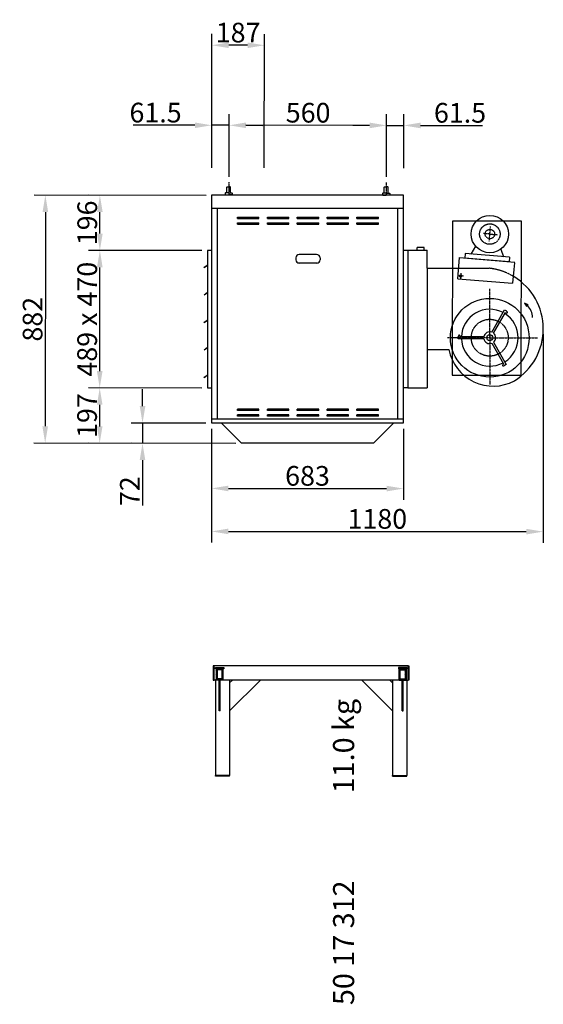
# Model space of a CAD drawing. Extents: x -182 to 46614, y -7 to 9537.
# Drawn here: x 18485 to 20348, y 1991 to 5494 of the extents above; entities that cross this region are included whole.
import ezdxf

# ---------------------------------------------------------------- set-up
doc = ezdxf.new("R2010")
doc.units = 0
doc.header["$LTSCALE"] = 2
doc.header["$PDMODE"] = 3
doc.header["$PDSIZE"] = 0.5
doc.linetypes.add('CENTER', pattern=[2, 1.25, -0.25, 0.25, -0.25])
doc.linetypes.add('HIDDEN', pattern=[0.375, 0.25, -0.125])
doc.layers.get('0').update_dxf_attribs({"linetype": 'CONTINUOUS'})
doc.layers.get('DEFPOINTS').update_dxf_attribs({"linetype": 'CONTINUOUS'})
for name, color, linetype in [('CENTER', 1, 'CENTER'), ('HIDDEN', 4, 'HIDDEN'), ('MARK BV', 7, 'CONTINUOUS'), ('MEASUREMENT', 5, 'CONTINUOUS')]:
    doc.layers.add(name, color=color, linetype=linetype)
doc.styles.get("Standard").update_dxf_attribs({"font": 'ISOCP'})
doc.dimstyles.get("Standard").update_dxf_attribs({"dimscale": 10, "dimtxt": 3.5, "dimasz": 3, "dimexe": 2, "dimexo": 1, "dimgap": 0.5, "dimtad": 1, "dimdec": 1, "dimdsep": 46, "dimtxsty": 'Standard', "dimcen": -5, "dimclrd": 256, "dimclre": 256, "dimclrt": 256, "dimadec": 0, "dimazin": 0, "dimtfac": 1, "dimtdec": 1, "dimtmove": 0, "dimatfit": 3, "dimfxl": 0, "dimtvp": 0.75, "dimtolj": 1, "dimtzin": 0, "dimarcsym": 0})

# ---------------------------------------------------------------- blocks, each defined once
blk = doc.blocks.new('*D20')
at = {"layer": 'DEFPOINTS', "color": 0}
for p in [(18770.1, 4869.1), (19168, 4868.8), (19152.8, 4672.5)]:
    blk.add_point(p, dxfattribs=at)
at = {"layer": 'MEASUREMENT', "lineweight": -2}
for p, q in [((19148, 4868.8), (18730.1, 4869.1)), ((18770, 4732.8), (18770.1, 4809.1)), ((19132.8, 4672.5), (18730, 4672.8))]:
    blk.add_line(p, q, dxfattribs=at)
at = {"layer": 'MEASUREMENT'}
for points in [[(18760.1, 4809.1), (18780.1, 4809.1), (18770.1, 4869.1)], [(18760, 4732.8), (18780, 4732.8), (18770, 4672.8)]]:
    blk.add_solid(points, dxfattribs=at)
at = {"layer": 'MEASUREMENT', "insert": (18725.1, 4771), "char_height": 70, "attachment_point": 5, "rotation": 89.9558}
blk.add_mtext('\\A1;{196}', dxfattribs=at)
blk = doc.blocks.new('*D21')
at = {"layer": 'DEFPOINTS', "color": 0}
for p in [(19168, 4868.8), (18575.5, 3987.3), (19273.8, 3986.7)]:
    blk.add_point(p, dxfattribs=at)
at = {"layer": 'MEASUREMENT', "lineweight": -2}
for p, q in [((19148, 4868.8), (18536.2, 4869.3)), ((18576.1, 4809.3), (18575.5, 4047.3)), ((19253.8, 3986.7), (18535.5, 3987.3))]:
    blk.add_line(p, q, dxfattribs=at)
at = {"layer": 'MEASUREMENT'}
for points in [[(18566.1, 4809.3), (18586.1, 4809.3), (18576.2, 4869.3)], [(18565.5, 4047.3), (18585.5, 4047.3), (18575.5, 3987.3)]]:
    blk.add_solid(points, dxfattribs=at)
at = {"layer": 'MEASUREMENT', "insert": (18530.8, 4428.3), "char_height": 70, "attachment_point": 5, "rotation": 89.9558}
blk.add_mtext('\\A1;882', dxfattribs=at)
blk = doc.blocks.new('*D22')
at = {"layer": 'DEFPOINTS', "color": 0}
for p in [(18769.6, 4183.8), (19152.5, 4183.5), (19273.8, 3986.7)]:
    blk.add_point(p, dxfattribs=at)
at = {"layer": 'MEASUREMENT', "lineweight": -2}
for p, q in [((19132.5, 4183.5), (18729.6, 4183.8)), ((18769.5, 4047.1), (18769.6, 4123.8)), ((19253.8, 3986.7), (18729.4, 3987.1))]:
    blk.add_line(p, q, dxfattribs=at)
at = {"layer": 'MEASUREMENT'}
for points in [[(18759.6, 4123.8), (18779.6, 4123.8), (18769.6, 4183.8)], [(18759.5, 4047.1), (18779.5, 4047.1), (18769.4, 3987.1)]]:
    blk.add_solid(points, dxfattribs=at)
at = {"layer": 'MEASUREMENT', "insert": (18724.5, 4085.5), "char_height": 70, "attachment_point": 5, "rotation": 89.9558}
blk.add_mtext('\\A1;{197}', dxfattribs=at)
blk = doc.blocks.new('*D23')
at = {"layer": 'DEFPOINTS', "color": 0}
for p in [(18770, 4672.8), (19152.8, 4672.5), (19152.5, 4183.5)]:
    blk.add_point(p, dxfattribs=at)
at = {"layer": 'MEASUREMENT', "lineweight": -2}
for p, q in [((19132.8, 4672.5), (18730, 4672.8)), ((18769.6, 4243.8), (18769.9, 4612.8)), ((19132.5, 4183.5), (18729.6, 4183.8))]:
    blk.add_line(p, q, dxfattribs=at)
at = {"layer": 'MEASUREMENT'}
for points in [[(18759.9, 4612.8), (18779.9, 4612.8), (18770, 4672.8)], [(18759.6, 4243.8), (18779.6, 4243.8), (18769.6, 4183.8)]]:
    blk.add_solid(points, dxfattribs=at)
at = {"layer": 'MEASUREMENT', "insert": (18724.8, 4428.3), "char_height": 70, "attachment_point": 5, "rotation": 89.9558}
blk.add_mtext('\\A1;489 x 470', dxfattribs=at)
blk = doc.blocks.new('*D24')
at = {"layer": 'DEFPOINTS', "color": 0}
for p in [(20347.6, 4395.2), (19167.4, 4058.8), (20347, 3672.6)]:
    blk.add_point(p, dxfattribs=at)
at = {"layer": 'MEASUREMENT', "lineweight": -2}
for p, q in [((20347.6, 4375.2), (20347, 3632.6)), ((19167.4, 4038.8), (19167, 3633.5)), ((19227.1, 3673.5), (20287, 3672.7))]:
    blk.add_line(p, q, dxfattribs=at)
at = {"layer": 'MEASUREMENT'}
for points in [[(19227.1, 3683.5), (19227.1, 3663.5), (19167.1, 3673.5)], [(20287.1, 3682.7), (20287, 3662.7), (20347, 3672.6)]]:
    blk.add_solid(points, dxfattribs=at)
at = {"layer": 'MEASUREMENT', "insert": (19757.1, 3718.1), "char_height": 70, "attachment_point": 5, "rotation": 359.9558}
blk.add_mtext('\\A1;1180', dxfattribs=at)
blk = doc.blocks.new('*D25')
at = {"layer": 'DEFPOINTS', "color": 0}
for p in [(19167.4, 4058.8), (18921.8, 3987), (19273.8, 3986.7)]:
    blk.add_point(p, dxfattribs=at)
at = {"layer": 'MEASUREMENT', "lineweight": -2}
for p, q in [((18921.9, 4119), (18921.9, 4179)), ((19147.4, 4058.8), (18881.8, 4059)), ((18921.8, 4059), (18921.8, 3987)), ((19253.8, 3986.7), (18881.8, 3987)), ((18921.7, 3927), (18921.6, 3765.8))]:
    blk.add_line(p, q, dxfattribs=at)
at = {"layer": 'MEASUREMENT'}
for points in [[(18911.9, 4119), (18931.9, 4119), (18921.8, 4059)], [(18911.7, 3927), (18931.7, 3927), (18921.8, 3987)]]:
    blk.add_solid(points, dxfattribs=at)
at = {"layer": 'MEASUREMENT', "insert": (18876.6, 3816.4), "char_height": 70, "attachment_point": 5, "rotation": 89.9558}
blk.add_mtext('\\A1;72', dxfattribs=at)
blk = doc.blocks.new('*D26')
at = {"layer": 'DEFPOINTS', "color": 0}
for p in [(19167.4, 4058.8), (19850.4, 4058.3), (19850.2, 3825.8)]:
    blk.add_point(p, dxfattribs=at)
at = {"layer": 'MEASUREMENT', "lineweight": -2}
for p, q in [((19167.4, 4038.8), (19167.2, 3786.4)), ((19850.4, 4038.3), (19850.2, 3785.8)), ((19227.2, 3826.3), (19790.2, 3825.9))]:
    blk.add_line(p, q, dxfattribs=at)
at = {"layer": 'MEASUREMENT'}
for points in [[(19227.2, 3836.3), (19227.2, 3816.3), (19167.2, 3826.4)], [(19790.2, 3835.9), (19790.2, 3815.9), (19850.2, 3825.8)]]:
    blk.add_solid(points, dxfattribs=at)
at = {"layer": 'MEASUREMENT', "insert": (19508.7, 3871.1), "char_height": 70, "attachment_point": 5, "rotation": 359.9558}
blk.add_mtext('\\A1;683', dxfattribs=at)
blk = doc.blocks.new('*D27')
at = {"layer": 'DEFPOINTS', "color": 0}
for p in [(19168.4, 5402.8), (19168.1, 4946.5), (19355.1, 4946.4)]:
    blk.add_point(p, dxfattribs=at)
at = {"layer": 'MEASUREMENT', "lineweight": -2}
for p, q in [((19168.1, 4966.5), (19168.4, 5442.8)), ((19355.1, 4966.4), (19355.4, 5442.6)), ((19295.4, 5402.7), (19228.4, 5402.7))]:
    blk.add_line(p, q, dxfattribs=at)
at = {"layer": 'MEASUREMENT'}
for points in [[(19228.4, 5412.7), (19228.4, 5392.7), (19168.4, 5402.8)], [(19295.4, 5412.7), (19295.4, 5392.7), (19355.4, 5402.6)]]:
    blk.add_solid(points, dxfattribs=at)
at = {"layer": 'MEASUREMENT', "insert": (19261.9, 5447.7), "char_height": 70, "attachment_point": 5, "rotation": 359.9558}
blk.add_mtext('\\A1;187', dxfattribs=at)
blk = doc.blocks.new('*D28')
at = {"layer": 'DEFPOINTS', "color": 0}
for p in [(19229.7, 5118), (19229.5, 4915.3), (19789.5, 4914.8)]:
    blk.add_point(p, dxfattribs=at)
at = {"layer": 'MEASUREMENT', "lineweight": -2}
for p, q in [((19229.6, 4935.3), (19229.7, 5158)), ((19789.6, 4934.8), (19789.7, 5157.6)), ((19729.7, 5117.6), (19289.7, 5118))]:
    blk.add_line(p, q, dxfattribs=at)
at = {"layer": 'MEASUREMENT'}
for points in [[(19289.7, 5128), (19289.7, 5108), (19229.7, 5118)], [(19729.7, 5127.6), (19729.7, 5107.6), (19789.7, 5117.6)]]:
    blk.add_solid(points, dxfattribs=at)
at = {"layer": 'MEASUREMENT', "insert": (19510.9, 5162.8), "char_height": 70, "attachment_point": 5, "rotation": 359.9558}
blk.add_mtext('\\A1;560', dxfattribs=at)
blk = doc.blocks.new('*D29')
at = {"layer": 'DEFPOINTS', "color": 0}
for p in [(19168.2, 5118.1), (19168.1, 4946.5), (19229.5, 4915.3)]:
    blk.add_point(p, dxfattribs=at)
at = {"layer": 'MEASUREMENT', "lineweight": -2}
for p, q in [((19168.1, 4966.5), (19168.2, 5158.1)), ((19229.6, 4935.3), (19229.7, 5158)), ((19108.2, 5118.1), (18888.1, 5118.3)), ((19229.7, 5118), (19168.2, 5118.1)), ((19289.7, 5118), (19349.7, 5117.9))]:
    blk.add_line(p, q, dxfattribs=at)
at = {"layer": 'MEASUREMENT'}
for points in [[(19108.2, 5128.1), (19108.2, 5108.1), (19168.2, 5118.1)], [(19289.7, 5128), (19289.7, 5108), (19229.7, 5118)]]:
    blk.add_solid(points, dxfattribs=at)
at = {"layer": 'MEASUREMENT', "insert": (18968.2, 5163.2), "char_height": 70, "attachment_point": 5, "rotation": 359.9558}
blk.add_mtext('\\A1;61.5', dxfattribs=at)
blk = doc.blocks.new('*D30')
at = {"layer": 'DEFPOINTS', "color": 0}
for p in [(19851.2, 5117.5), (19851.1, 4946), (19789.5, 4914.8)]:
    blk.add_point(p, dxfattribs=at)
at = {"layer": 'MEASUREMENT', "lineweight": -2}
for p, q in [((19789.6, 4934.8), (19789.7, 5157.6)), ((19851.1, 4966), (19851.2, 5157.5)), ((19729.7, 5117.6), (19669.7, 5117.7)), ((19789.7, 5117.6), (19851.2, 5117.5)), ((19911.2, 5117.5), (20131.3, 5117.3))]:
    blk.add_line(p, q, dxfattribs=at)
at = {"layer": 'MEASUREMENT'}
for points in [[(19729.7, 5127.6), (19729.7, 5107.6), (19789.7, 5117.6)], [(19911.2, 5127.5), (19911.2, 5107.5), (19851.2, 5117.5)]]:
    blk.add_solid(points, dxfattribs=at)
at = {"layer": 'MEASUREMENT', "insert": (20051.3, 5162.4), "char_height": 70, "attachment_point": 5, "rotation": 359.9558}
blk.add_mtext('\\A1;61.5', dxfattribs=at)
blk = doc.blocks.new('*X3')
at = {"color": 0}
for p, q in [((-681.3, 203.8), (-651.3, 203.8)), ((-681.3, 203.1), (-651.3, 203.1)), ((-681.3, 202.5), (-651.3, 202.5)), ((-681.3, 201.9), (-651.3, 201.9)), ((-681.3, 201.2), (-651.3, 201.2)), ((-681.3, 200.6), (-651.3, 200.6))]:
    blk.add_line(p, q, dxfattribs=at)
blk = doc.blocks.new('*X4')
at = {"color": 0}
for p, q in [((-678.8, 196.2), (-675, 200)), ((-678.8, 191.8), (-674.8, 195.8)), ((-678.8, 187.4), (-674.8, 191.4)), ((-678.8, 183), (-674.8, 187)), ((-678.8, 178.6), (-674.8, 182.6)), ((-678.8, 174.1), (-674.8, 178.1)), ((-674.6, 196), (-670.6, 200)), ((-670.2, 196), (-666.2, 200)), ((-665.8, 196), (-661.8, 200)), ((-661.4, 196), (-657.4, 200)), ((-657.8, 195.1), (-653.8, 199.1)), ((-657.8, 190.7), (-653.8, 194.7)), ((-657.8, 186.3), (-653.8, 190.3)), ((-657.8, 181.9), (-653.8, 185.9)), ((-657.8, 177.5), (-653.8, 181.5)), ((-657.8, 173.1), (-653.8, 177.1)), ((-678.8, 169.7), (-674.8, 173.7)), ((-678.8, 165.3), (-674.8, 169.3)), ((-678.8, 160.9), (-674.8, 164.9)), ((-675.3, 160), (-671.3, 164)), ((-670.9, 160), (-666.9, 164)), ((-666.4, 160), (-662.4, 164)), ((-662, 160), (-658, 164)), ((-657.8, 168.6), (-653.8, 172.6)), ((-657.8, 164.2), (-653.8, 168.2)), ((-657.6, 160), (-653.8, 163.8))]:
    blk.add_line(p, q, dxfattribs=at)

msp = doc.modelspace()

# ---------------------------------------------------------------- linework, layer by layer
at = {"layer": 'CENTER'}
for p, q in [((19228.34, 4915.57), (19228.3, 4869.08)), ((19788.34, 4915.13), (19788.3, 4868.64)), ((20157.45, 4731.1), (20134.28, 4733)), ((20155.41, 4706.26), (20159.71, 4758.58)), ((20157.45, 4731.1), (20184.71, 4728.86)), ((20157.04, 4362.47), (20157.18, 4535.9)), ((20157.04, 4362.47), (20006.56, 4362.61)), ((20157.05, 4369.48), (20156.91, 4196.05)), ((20157.04, 4362.47), (20327.52, 4362.34))]:
    msp.add_line(p, q, dxfattribs=at)
at = {"layer": 'CENTER', "linetype": 'Continuous'}
for p, q in [((20054.76, 4591.62), (20053.12, 4571.68)), ((20063.91, 4580.83), (20043.97, 4582.47))]:
    msp.add_line(p, q, dxfattribs=at)
at = {"layer": 'HIDDEN'}
msp.add_line((20046.2, 4609.65), (20155.23, 4609.56), dxfattribs=at)
for centre, radius in [((20157.33, 4731.11), 36.42), ((20157.45, 4731.1), 16.88), ((20157.04, 4362.47), 65.61)]:
    msp.add_circle(centre, radius, dxfattribs=at)
msp.add_arc((20130.48, 4393.85), 217.13, 58.83588, 83.4534, dxfattribs=at)
at = {"layer": 'MARK BV'}
for p, q in [((19167.38, 4869.12), (19167.38, 4059.12)), ((19850.38, 4869.12), (19167.38, 4869.12)), ((19215.58, 4876.25), (19215.57, 4871.62)), ((19215.57, 4871.62), (19216.73, 4870.46)), ((19216.73, 4877.4), (19215.58, 4876.25)), ((19228.31, 4877.4), (19216.73, 4877.4)), ((19216.73, 4870.46), (19228.3, 4870.45)), ((19216.73, 4870.46), (19216.73, 4869.08)), ((19221.36, 4877.4), (19221.38, 4898.23)), ((19221.38, 4898.23), (19222.54, 4899.39)), ((19222.54, 4899.39), (19228.32, 4899.39)), ((19239.88, 4870.44), (19228.3, 4870.45)), ((19228.31, 4877.4), (19239.88, 4877.39)), ((19234.11, 4899.38), (19228.32, 4899.39)), ((19235.27, 4898.22), (19234.11, 4899.38)), ((19235.25, 4877.39), (19235.27, 4898.22)), ((19239.88, 4870.44), (19239.87, 4869.07)), ((19239.88, 4877.39), (19241.04, 4876.23)), ((19241.03, 4871.6), (19239.88, 4870.44)), ((19241.04, 4876.23), (19241.03, 4871.6)), ((19775.58, 4875.82), (19775.57, 4871.19)), ((19775.58, 4875.82), (19775.57, 4871.19)), ((19775.58, 4875.82), (19775.57, 4871.19)), ((19775.57, 4871.19), (19776.73, 4870.03)), ((19775.57, 4871.19), (19776.73, 4870.03)), ((19775.57, 4871.19), (19776.73, 4870.03)), ((19776.73, 4876.97), (19775.58, 4875.82)), ((19776.73, 4876.97), (19775.58, 4875.82)), ((19776.73, 4876.97), (19775.58, 4875.82)), ((19788.31, 4876.96), (19776.73, 4876.97)), ((19776.73, 4870.03), (19788.3, 4870.02)), ((19776.73, 4870.03), (19776.73, 4868.65)), ((19781.36, 4876.97), (19781.38, 4897.8)), ((19781.38, 4897.8), (19782.54, 4898.96)), ((19782.54, 4898.96), (19788.32, 4898.95)), ((19799.88, 4870.01), (19788.3, 4870.02)), ((19788.31, 4876.96), (19799.88, 4876.95)), ((19794.11, 4898.95), (19788.32, 4898.95)), ((19795.27, 4897.79), (19794.11, 4898.95)), ((19795.25, 4876.96), (19795.27, 4897.79)), ((19799.88, 4870.01), (19799.87, 4868.64)), ((19799.88, 4876.95), (19801.04, 4875.8)), ((19801.03, 4871.17), (19799.88, 4870.01)), ((19801.04, 4875.8), (19801.03, 4871.17)), ((19850.38, 4059.12), (19850.38, 4869.12)), ((19167.38, 4822.79), (19850.38, 4822.79)), ((19187.38, 4822.79), (19187.38, 4074.12)), ((19830.38, 4074.12), (19830.38, 4822.79)), ((19259.88, 4786.12), (19259.88, 4791.12)), ((19259.88, 4791.12), (19336.08, 4791.12)), ((19259.88, 4786.12), (19336.08, 4786.12)), ((19259.88, 4766.12), (19259.88, 4771.12)), ((19259.88, 4771.12), (19336.08, 4771.12)), ((19259.88, 4766.12), (19336.08, 4766.12)), ((19336.08, 4786.12), (19336.08, 4791.12)), ((19336.08, 4766.12), (19336.08, 4771.12)), ((19366.08, 4791.12), (19442.28, 4791.12)), ((19366.08, 4786.12), (19366.08, 4791.12)), ((19366.08, 4786.12), (19442.28, 4786.12)), ((19366.08, 4771.12), (19442.28, 4771.12)), ((19366.08, 4766.12), (19366.08, 4771.12)), ((19366.08, 4766.12), (19442.28, 4766.12)), ((19442.28, 4786.12), (19442.28, 4791.12)), ((19442.28, 4766.12), (19442.28, 4771.12)), ((19472.28, 4791.12), (19548.48, 4791.12)), ((19472.28, 4786.12), (19472.28, 4791.12)), ((19472.28, 4786.12), (19548.48, 4786.12)), ((19472.28, 4771.12), (19548.48, 4771.12)), ((19472.28, 4766.12), (19472.28, 4771.12)), ((19472.28, 4766.12), (19548.48, 4766.12)), ((19548.48, 4786.12), (19548.48, 4791.12)), ((19548.48, 4766.12), (19548.48, 4771.12)), ((19578.48, 4786.12), (19578.48, 4791.12)), ((19578.48, 4791.12), (19654.68, 4791.12)), ((19578.48, 4786.12), (19654.68, 4786.12)), ((19578.48, 4766.12), (19578.48, 4771.12)), ((19578.48, 4771.12), (19654.68, 4771.12)), ((19578.48, 4766.12), (19654.68, 4766.12)), ((19654.68, 4786.12), (19654.68, 4791.12)), ((19654.68, 4766.12), (19654.68, 4771.12)), ((19684.68, 4791.12), (19760.88, 4791.12)), ((19684.68, 4786.12), (19684.68, 4791.12)), ((19684.68, 4786.12), (19760.88, 4786.12)), ((19684.68, 4771.12), (19760.88, 4771.12)), ((19684.68, 4766.12), (19684.68, 4771.12)), ((19684.68, 4766.12), (19760.88, 4766.12)), ((19760.88, 4786.12), (19760.88, 4791.12)), ((19760.88, 4766.12), (19760.88, 4771.12)), ((20024.26, 4777.54), (20023.84, 4229.42)), ((20269.7, 4777.35), (20024.26, 4777.54)), ((20269.27, 4229.23), (20269.7, 4777.35)), ((19152.38, 4672.79), (19152.38, 4183.79)), ((19167.38, 4672.79), (19152.38, 4672.79)), ((19541.28, 4658.62), (19479.28, 4658.62)), ((19850.75, 4673.98), (19865.75, 4673.97)), ((19850.75, 4673.97), (19865.76, 4673.96)), ((19865.75, 4673.97), (19865.38, 4183.79)), ((19865.76, 4673.96), (19865.38, 4183.79)), ((19865.76, 4673.96), (19934.31, 4673.92)), ((19898.63, 4673.95), (19898.63, 4683.19)), ((19924.05, 4683.17), (19898.63, 4683.19)), ((19924.05, 4673.93), (19924.05, 4683.17)), ((19934.26, 4609.72), (19934.31, 4673.92)), ((20069.36, 4661.68), (20068.05, 4645.73)), ((20227.25, 4648.72), (20069.36, 4661.68)), ((20106.7, 4688.05), (20090.21, 4659.97)), ((20195.98, 4677.03), (20206.18, 4650.29)), ((19467.28, 4646.62), (19467.28, 4639.12)), ((19543.28, 4627.62), (19477.28, 4627.62)), ((19553.28, 4646.62), (19553.28, 4639.12)), ((20043.15, 4572.5), (20049.29, 4647.27)), ((20049.29, 4647.27), (20246.69, 4631.06)), ((20225.94, 4632.76), (20068.05, 4645.73)), ((20227.03, 4648.52), (20225.67, 4632.57)), ((20244.53, 4629.23), (20242.55, 4605.1)), ((19140.86, 4612.99), (19152.19, 4620.74)), ((19141.26, 4612.41), (19140.86, 4612.99)), ((19141.26, 4612.41), (19152.18, 4619.88)), ((19934.26, 4609.72), (19934.04, 4320.62)), ((19934.26, 4609.72), (20046.2, 4609.65)), ((20242.55, 4605.1), (20238.56, 4556.45)), ((20043.15, 4572.5), (20238.56, 4556.45)), ((19140.78, 4515.19), (19152.11, 4522.94)), ((19141.18, 4514.61), (19152.11, 4522.08)), ((19141.18, 4514.61), (19140.78, 4515.19)), ((20280.33, 4484.9), (20287.93, 4474.27)), ((20293.25, 4479.38), (20280.33, 4484.9)), ((20164.38, 4382.16), (20210.13, 4461.25)), ((20170.44, 4378.65), (20212.68, 4451.68)), ((20210.13, 4461.25), (20216.19, 4457.74)), ((20287.93, 4474.27), (20293.25, 4479.38)), ((19140.71, 4417.39), (19152.03, 4425.14)), ((19141.11, 4416.81), (19140.71, 4417.39)), ((19141.11, 4416.81), (19152.03, 4424.28)), ((20044.96, 4359.06), (20044.97, 4366.06)), ((20136.33, 4358.99), (20044.96, 4359.06)), ((20136.33, 4365.99), (20051.97, 4366.06)), ((20170.42, 4346.28), (20216.04, 4267.12)), ((19140.63, 4319.59), (19151.96, 4327.34)), ((19141.03, 4319.01), (19140.63, 4319.59)), ((19141.03, 4319.01), (19151.96, 4326.48)), ((19934.04, 4320.62), (19933.93, 4183.75)), ((19934.04, 4320.62), (20012.01, 4320.57)), ((20164.35, 4342.78), (20206.48, 4269.69)), ((20216.04, 4267.12), (20209.97, 4263.62)), ((19140.56, 4221.79), (19151.88, 4229.54)), ((19140.95, 4221.21), (19140.56, 4221.79)), ((19140.95, 4221.21), (19151.88, 4228.68)), ((20023.84, 4229.42), (20269.27, 4229.23)), ((19152.38, 4183.79), (19167.38, 4183.79)), ((19865.38, 4183.79), (19850.38, 4183.8)), ((19865.38, 4183.79), (19850.38, 4183.8)), ((19865.38, 4183.79), (19850.38, 4183.79)), ((19865.38, 4183.79), (19933.93, 4183.75)), ((19259.88, 4103.12), (19259.88, 4108.12)), ((19336.08, 4108.12), (19259.88, 4108.12)), ((19336.08, 4103.12), (19259.88, 4103.12)), ((19336.08, 4103.12), (19336.08, 4108.12)), ((19442.28, 4108.12), (19366.08, 4108.12)), ((19366.08, 4103.12), (19366.08, 4108.12)), ((19442.28, 4103.12), (19366.08, 4103.12)), ((19442.28, 4103.12), (19442.28, 4108.12)), ((19548.48, 4108.12), (19472.28, 4108.12)), ((19472.28, 4103.12), (19472.28, 4108.12)), ((19548.48, 4103.12), (19472.28, 4103.12)), ((19548.48, 4103.12), (19548.48, 4108.12)), ((19578.48, 4103.12), (19578.48, 4108.12)), ((19654.68, 4108.12), (19578.48, 4108.12)), ((19654.68, 4103.12), (19578.48, 4103.12)), ((19654.68, 4103.12), (19654.68, 4108.12)), ((19760.88, 4108.12), (19684.68, 4108.12)), ((19684.68, 4103.12), (19684.68, 4108.12)), ((19760.88, 4103.12), (19684.68, 4103.12)), ((19760.88, 4103.12), (19760.88, 4108.12)), ((19167.38, 4074.12), (19850.38, 4074.12)), ((19259.88, 4083.12), (19259.88, 4088.12)), ((19336.08, 4088.12), (19259.88, 4088.12)), ((19336.08, 4083.12), (19259.88, 4083.12)), ((19336.08, 4083.12), (19336.08, 4088.12)), ((19442.28, 4088.12), (19366.08, 4088.12)), ((19366.08, 4083.12), (19366.08, 4088.12)), ((19442.28, 4083.12), (19366.08, 4083.12)), ((19442.28, 4083.12), (19442.28, 4088.12)), ((19548.48, 4088.12), (19472.28, 4088.12)), ((19472.28, 4083.12), (19472.28, 4088.12)), ((19548.48, 4083.12), (19472.28, 4083.12)), ((19548.48, 4083.12), (19548.48, 4088.12)), ((19578.48, 4083.12), (19578.48, 4088.12)), ((19654.68, 4088.12), (19578.48, 4088.12)), ((19654.68, 4083.12), (19578.48, 4083.12)), ((19654.68, 4083.12), (19654.68, 4088.12)), ((19760.88, 4088.12), (19684.68, 4088.12)), ((19684.68, 4083.12), (19684.68, 4088.12)), ((19760.88, 4083.12), (19684.68, 4083.12)), ((19760.88, 4083.12), (19760.88, 4088.12)), ((19167.38, 4059.12), (19850.38, 4059.12)), ((19201.88, 4059.12), (19273.88, 3987.12)), ((19815.88, 4059.12), (19743.88, 3987.12)), ((19743.88, 3987.12), (19273.88, 3987.12)), ((19173.66, 3194.93), (19173.66, 3144.93)), ((19176.66, 3194.93), (19173.66, 3194.93)), ((19866.66, 3194.93), (19176.66, 3194.93)), ((19176.66, 3144.93), (19176.66, 3194.93)), ((19176.66, 3194.93), (19176.66, 3194.93)), ((19181.16, 3184.93), (19181.16, 3188.93)), ((19181.16, 3188.93), (19211.16, 3188.93)), ((19211.16, 3188.93), (19211.16, 3184.93)), ((19862.16, 3188.93), (19832.16, 3188.93)), ((19832.16, 3188.93), (19832.16, 3184.93)), ((19862.16, 3184.93), (19862.16, 3188.93)), ((19866.66, 3194.93), (19866.66, 3194.93)), ((19866.66, 3144.93), (19866.66, 3194.93)), ((19866.66, 3194.93), (19869.66, 3194.93)), ((19869.66, 3194.93), (19869.66, 3144.93)), ((19196.16, 3184.93), (19181.16, 3184.93)), ((19183.66, 3184.93), (19183.66, 3144.93)), ((19208.66, 3184.93), (19183.66, 3184.93)), ((19187.66, 3180.93), (19187.66, 3148.93)), ((19204.66, 3180.93), (19187.66, 3180.93)), ((19204.66, 3148.93), (19204.66, 3180.93)), ((19208.66, 3144.93), (19208.66, 3184.93)), ((19211.16, 3184.93), (19208.66, 3184.93)), ((19832.16, 3184.93), (19834.66, 3184.93)), ((19834.66, 3144.93), (19834.66, 3184.93)), ((19834.66, 3184.93), (19859.66, 3184.93)), ((19838.66, 3180.93), (19855.66, 3180.93)), ((19838.66, 3148.93), (19838.66, 3180.93)), ((19847.16, 3184.93), (19862.16, 3184.93)), ((19855.66, 3180.93), (19855.66, 3148.93)), ((19859.66, 3184.93), (19859.66, 3144.93)), ((19173.66, 3144.93), (19176.66, 3144.93)), ((19183.66, 3144.93), (19176.66, 3144.93)), ((19181.66, 3144.93), (19181.66, 2804.93)), ((19208.66, 3144.93), (19183.66, 3144.93)), ((19204.66, 3148.93), (19187.66, 3148.93)), ((19194.66, 3034.93), (19194.66, 3144.93)), ((19197.66, 3034.93), (19197.66, 3144.93)), ((19834.66, 3144.93), (19208.66, 3144.93)), ((19231.66, 3034.93), (19341.66, 3144.93)), ((19231.66, 3144.93), (19231.66, 2804.93)), ((19231.66, 3134.93), (19241.66, 3144.93)), ((19811.66, 3034.93), (19701.66, 3144.93)), ((19811.66, 3134.93), (19801.66, 3144.93)), ((19811.66, 3144.93), (19811.66, 2804.93)), ((19834.66, 3144.93), (19859.66, 3144.93)), ((19838.66, 3148.93), (19855.66, 3148.93)), ((19845.66, 3034.93), (19845.66, 3144.93)), ((19848.66, 3034.93), (19848.66, 3144.93)), ((19859.66, 3144.93), (19866.66, 3144.93)), ((19861.66, 3144.93), (19861.66, 2804.93)), ((19869.66, 3144.93), (19866.66, 3144.93)), ((19197.66, 3034.93), (19194.66, 3034.93)), ((19845.66, 3034.93), (19848.66, 3034.93)), ((19231.66, 2804.93), (19181.66, 2804.93)), ((19181.66, 2802.93), (19181.66, 2804.93)), ((19231.66, 2802.93), (19181.66, 2802.93)), ((19231.66, 2802.93), (19231.66, 2804.93)), ((19811.66, 2804.93), (19861.66, 2804.93)), ((19811.66, 2802.93), (19811.66, 2804.93)), ((19811.66, 2802.93), (19861.66, 2802.93)), ((19861.66, 2802.93), (19861.66, 2804.93))]:
    msp.add_line(p, q, dxfattribs=at)
for centre, radius in [((20157.33, 4731.11), 66.46), ((20157.04, 4362.47), 140.05), ((20157.04, 4362.47), 10.5)]:
    msp.add_circle(centre, radius, dxfattribs=at)
at = {"layer": 'MARK BV', "linetype": 'Continuous'}
msp.add_circle((20053.94, 4581.65), 4.25, dxfattribs=at)
at = {"layer": 'MARK BV'}
for centre, radius, start, end in [((19479.28, 4646.62), 12, 90, 180), ((19541.28, 4646.62), 12, 0, 90), ((19478.78, 4639.12), 11.5, 180, 270), ((19541.78, 4639.12), 11.5, 270, 0), ((20130.48, 4393.85), 217.13, 301.81904, 58.83588), ((20157.04, 4362.47), 101.05, 61.94151, 177.97016), ((20157.04, 4362.47), 101.05, 301.94151, 57.97016), ((20217.17, 4461.02), 10.37, 244.33951, 277.45699), ((20210.33, 4449.19), 10.37, 22.45469, 55.57217), ((20218.29, 4452.48), 1.75, 277.45699, 22.45469), ((20248.4, 4432.68), 61.21, 1.17272, 46.28854), ((20157.04, 4362.47), 21.01, 69.5499, 170.36177), ((20157.04, 4362.47), 21.01, 309.5499, 50.36177), ((20055.31, 4365.26), 10.37, 142.45469, 175.57217), ((20048.47, 4370.51), 1.75, 37.45699, 142.45469), ((20041.63, 4365.27), 10.37, 4.33951, 37.45699), ((20157.04, 4362.47), 101.05, 181.94151, 297.97016), ((20157.04, 4362.47), 21.01, 189.5499, 290.36177), ((20169.24, 4350.34), 160.03, 190.72166, 298.23542), ((20204.37, 4264.43), 1.75, 157.45699, 262.45469), ((20212.33, 4261.13), 10.37, 124.33951, 157.45699), ((20205.5, 4272.97), 10.37, 262.45469, 295.57217)]:
    msp.add_arc(centre, radius, start, end, dxfattribs=at)
msp.add_solid([(20280.33, 4484.9), (20287.93, 4474.27), (20293.25, 4479.38)], dxfattribs=at)

# ---------------------------------------------------------------- block references
at = {"layer": 'MARK BV', "xscale": -1}
for name in ['*X3', '*X4']:
    msp.add_blockref(name, (18529.86, 2984.93), dxfattribs=at)
at = {"layer": 'MARK BV'}
for name in ['*X3', '*X4']:
    msp.add_blockref(name, (20513.46, 2984.93), dxfattribs=at)

# ---------------------------------------------------------------- texts
at = {"layer": 'MARK BV', "char_height": 75, "width": 1397.8306, "attachment_point": 1, "rotation": 90}
for s, insert in [('11.0 kg', (19599.66, 2742.03)), ('50 17 312', (19599.66, 1988.63))]:
    msp.add_mtext(s, dxfattribs=dict(at, insert=insert))

# ---------------------------------------------------------------- dimensions: what is measured, and where the dimension line sits
at = {"layer": 'MEASUREMENT'}
for base, p1, p2, angle, picture, middle in [((19168.41, 5402.76), (19355.06, 4946.42), (19168.06, 4946.53), 359.95584, '*D27', (19261.95, 5447.69)), ((19168.19, 5118.07), (19229.54, 4915.25), (19168.06, 4946.53), 359.95584, '*D29', (18968.18, 5163.22)), ((19851.19, 5117.54), (19789.54, 4914.82), (19851.06, 4946), 359.95584, '*D30', (20051.27, 5162.39)), ((18575.49, 3987.27), (19168, 4868.81), (19273.82, 3986.73), 89.95584, '*D21', (18530.82, 4428.3)), ((20347.04, 3672.62), (19167.38, 4058.81), (20347.6, 4395.21), 359.95584, '*D24', (19757.1, 3718.08)), ((18921.78, 3987), (19167.38, 4058.81), (19273.82, 3986.73), 89.95584, '*D25', (18876.64, 3816.43)), ((19850.2, 3825.84), (19167.38, 4058.81), (19850.38, 4058.28), 359.95584, '*D26', (19508.73, 3871.1))]:
    dim = msp.add_linear_dim(base=base, p1=p1, p2=p2, angle=angle, dimstyle='Standard', override={"dimscale": 20, "dimcen": -1}, dxfattribs=at)
    dim.commit()
    dim.dimension.update_dxf_attribs({"geometry": picture, "text_midpoint": middle})
dim = msp.add_linear_dim(base=(19229.69, 5118.02), p1=(19789.54, 4914.82), p2=(19229.54, 4915.25), angle=359.95584, dimstyle='Standard', override={"dimscale": 20, "dimcen": -1}, dxfattribs=at)
dim.commit()
dim.dimension.update_dxf_attribs({"geometry": '*D28', "text_midpoint": (19510.87, 5117.8), "dimtype": 160})
for base, p1, p2, text, picture, middle in [((18770.13, 4869.12), (19152.85, 4672.49), (19168, 4868.81), '{196}', '*D20', (18725.05, 4770.98)), ((18769.98, 4672.78), (19152.47, 4183.49), (19152.85, 4672.49), '<> x 470', '*D23', (18724.79, 4428.32)), ((18769.6, 4183.78), (19273.82, 3986.73), (19152.47, 4183.49), '{197}', '*D22', (18724.53, 4085.48))]:
    dim = msp.add_linear_dim(base=base, p1=p1, p2=p2, angle=89.95584, text=text, dimstyle='Standard', override={"dimscale": 20, "dimcen": -1}, dxfattribs=at)
    dim.commit()
    dim.dimension.update_dxf_attribs({"geometry": picture, "text_midpoint": middle})

doc.saveas('drawing.dxf')
